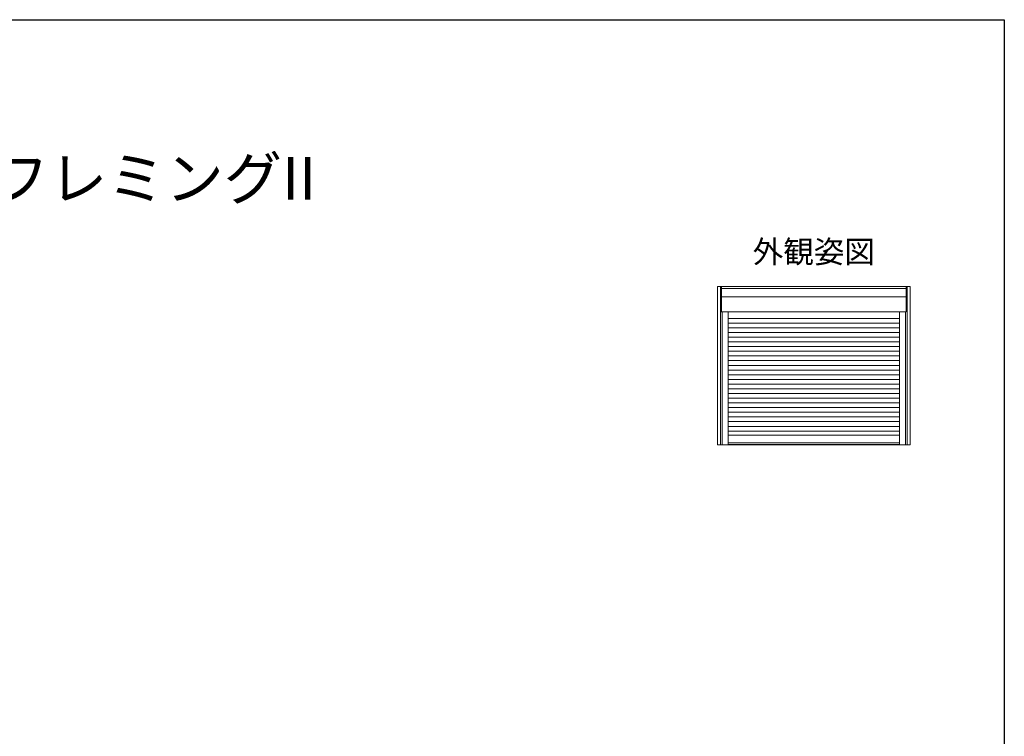
# Model space of a CAD drawing. Extents: x -14 to 990, y 0 to 1602.
# Drawn here: x 529 to 990, y 1224 to 1560 of the extents above; entities that cross this region are included whole.
import ezdxf
from ezdxf.enums import TextEntityAlignment as Align

# ---------------------------------------------------------------- set-up
doc = ezdxf.new("R2010")
doc.units = 0
doc.header["$LTSCALE"] = 0.75
for name, color, linetype in [('06_TOYO', 7, 'CONTINUOUS'), ('10_文字', 1, 'CONTINUOUS'), ('YKK_ZWAK', 7, 'CONTINUOUS')]:
    doc.layers.add(name, color=color, linetype=linetype)
doc.styles.get("Standard").update_dxf_attribs({"font": 'txt', "bigfont": 'BIGFONT'})

msp = doc.modelspace()

# ---------------------------------------------------------------- linework, layer by layer
at = {"layer": '06_TOYO', "linetype": 'Continuous', "lineweight": 13, "ltscale": 0.5}
for p, q in [((945.856, 1434.826), (855.606, 1434.826)), ((855.606, 1434.826), (855.606, 1360.626)), ((856.931, 1360.626), (856.931, 1434.826)), ((857.535, 1434.826), (856.931, 1434.826)), ((857.481, 1423.08), (857.481, 1434.772)), ((943.981, 1433.976), (857.481, 1433.976)), ((943.927, 1434.826), (944.531, 1434.826)), ((943.981, 1423.08), (943.981, 1434.772)), ((944.531, 1434.826), (944.531, 1360.626)), ((945.856, 1434.826), (945.856, 1360.626)), ((943.981, 1430.081), (857.481, 1430.081)), ((943.927, 1423.026), (856.931, 1423.026)), ((857.781, 1423.026), (857.781, 1360.626)), ((860.581, 1423.026), (860.581, 1360.626)), ((940.881, 1422.971), (940.881, 1360.626)), ((943.681, 1360.626), (943.681, 1423.026)), ((943.681, 1360.626), (943.681, 1422.971)), ((944.531, 1422.776), (944.612, 1422.776)), ((940.881, 1419.914), (860.581, 1419.914)), ((940.881, 1417.714), (860.581, 1417.714)), ((860.581, 1415.514), (940.881, 1415.514)), ((860.581, 1413.314), (940.881, 1413.314)), ((860.581, 1411.114), (940.881, 1411.114)), ((860.581, 1408.914), (940.881, 1408.914)), ((860.581, 1406.714), (940.881, 1406.714)), ((860.581, 1404.514), (940.881, 1404.514)), ((860.581, 1402.314), (940.881, 1402.314)), ((860.581, 1400.114), (940.881, 1400.114)), ((860.581, 1397.914), (940.881, 1397.914)), ((860.581, 1395.714), (940.881, 1395.714)), ((860.581, 1393.514), (940.881, 1393.514)), ((860.581, 1391.314), (940.881, 1391.314)), ((860.581, 1389.114), (940.881, 1389.114)), ((860.581, 1386.914), (940.881, 1386.914)), ((860.581, 1384.714), (940.881, 1384.714)), ((860.581, 1382.514), (940.881, 1382.514)), ((860.581, 1380.314), (940.881, 1380.314)), ((860.581, 1378.114), (940.881, 1378.114)), ((860.581, 1375.914), (940.881, 1375.914)), ((860.581, 1373.714), (940.881, 1373.714)), ((860.581, 1371.514), (940.881, 1371.514)), ((860.581, 1369.314), (940.881, 1369.314)), ((860.581, 1367.114), (940.881, 1367.114)), ((860.581, 1365.114), (940.881, 1365.114)), ((940.881, 1361.526), (860.581, 1361.526)), ((855.606, 1360.626), (940.881, 1360.626)), ((860.527, 1360.626), (856.985, 1360.626)), ((940.881, 1360.876), (860.581, 1360.876)), ((940.881, 1360.626), (945.856, 1360.626)), ((940.935, 1360.626), (943.681, 1360.626)), ((943.681, 1360.626), (944.477, 1360.626))]:
    msp.add_line(p, q, dxfattribs=at)
for centre, start, end in [((857.535, 1434.772), 90, 180), ((943.927, 1434.772), 0, 90), ((857.535, 1423.08), 180, 270), ((943.927, 1423.08), 270, 0), ((856.985, 1360.68), 180, 270), ((860.527, 1360.68), 270, 0), ((940.935, 1360.68), 180, 270), ((944.477, 1360.68), 270, 0)]:
    msp.add_arc(centre, 0.054, start, end, dxfattribs=at)
at = {"layer": 'YKK_ZWAK'}
for p, q in [((0, 1560), (990, 1560)), ((990, 1560), (990, 0))]:
    msp.add_line(p, q, dxfattribs=at)

# ---------------------------------------------------------------- texts
at = {"layer": '10_文字'}
msp.add_text('\u3000【既設窓】：引違い窓(半外付型) 例：フレミングII', height=20, dxfattribs=at).set_placement((26.603, 1475.619))
msp.add_text('外観姿図', height=10.5, dxfattribs=at).set_placement((900.731, 1449.826), align=Align.MIDDLE)

doc.saveas('drawing.dxf')
